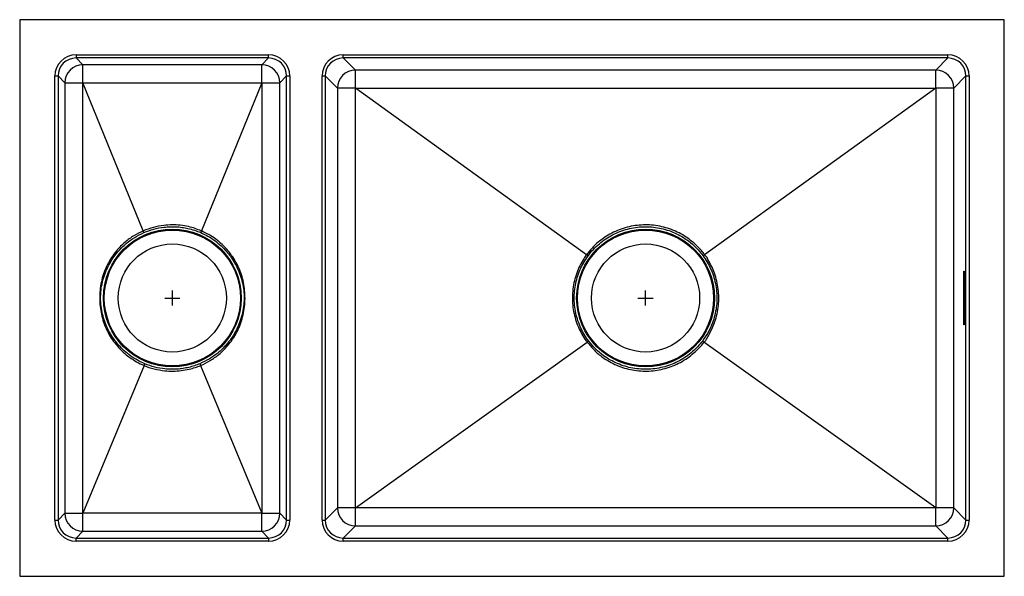
# Model space of a CAD drawing. Units: inches. Extents: x -9.4 to 22.9, y -9.1 to 9.1.
import ezdxf

# ---------------------------------------------------------------- set-up
doc = ezdxf.new("R2010")
doc.units = ezdxf.units.IN
doc.header["$MEASUREMENT"] = 0

# ---------------------------------------------------------------- blocks, each defined once
blk = doc.blocks.new('EFRU321910T__TOP')
at = {"color": 7, "linetype": 'Continuous', "lineweight": 25}
for p, q in [((-9.375, 9.115), (-9.375, -9.115)), ((22.865, 9.125), (-9.365, 9.125)), ((22.875, -9.115), (22.875, 9.115)), ((-7.529, 7.973), (-1.221, 7.973)), ((-7.529, 7.973), (-7.529, 7.869)), ((-1.221, 7.869), (-7.529, 7.869)), ((-7.306, 7.646), (-7.529, 7.869)), ((-1.221, 7.869), (-1.444, 7.646)), ((-1.221, 7.869), (-1.221, 7.973)), ((1.221, 7.973), (21.029, 7.973)), ((1.221, 7.869), (1.221, 7.973)), ((21.029, 7.869), (1.221, 7.869)), ((1.619, 7.471), (1.221, 7.869)), ((21.029, 7.869), (20.631, 7.471)), ((21.029, 7.869), (21.029, 7.973)), ((-1.444, 7.646), (-7.306, 7.646)), ((-7.306, 7.056), (-7.306, 7.646)), ((-1.444, 7.056), (-1.444, 7.646)), ((20.631, 7.471), (1.619, 7.471)), ((1.619, 6.881), (1.619, 7.471)), ((20.631, 6.881), (20.631, 7.471)), ((-8.223, -7.279), (-8.223, 7.279)), ((-8.223, 7.279), (-8.119, 7.279)), ((-8.119, 7.279), (-8.119, -7.279)), ((-8.119, 7.279), (-7.896, 7.056)), ((-0.854, 7.056), (-0.631, 7.279)), ((-0.631, 7.279), (-0.527, 7.279)), ((-0.631, -7.279), (-0.631, 7.279)), ((-0.527, 7.279), (-0.527, -7.279)), ((0.527, -7.279), (0.527, 7.279)), ((0.527, 7.279), (0.631, 7.279)), ((0.631, 7.279), (0.631, -7.279)), ((0.631, 7.279), (1.029, 6.881)), ((21.221, 6.881), (21.619, 7.279)), ((21.619, 7.279), (21.723, 7.279)), ((21.619, -7.279), (21.619, 7.279)), ((21.723, 7.279), (21.723, -7.279)), ((-7.896, 7.056), (-7.896, -7.056)), ((-7.896, 7.056), (-7.306, 7.056)), ((-7.306, 7.056), (-1.444, 7.056)), ((-7.306, -7.056), (-7.306, 7.056)), ((-5.328, 2.2), (-7.306, 7.056)), ((-1.444, 7.056), (-3.422, 2.2)), ((-1.444, 7.056), (-0.854, 7.056)), ((-1.444, 7.056), (-1.444, -7.056)), ((-0.854, -7.056), (-0.854, 7.056)), ((1.029, 6.881), (1.029, -6.881)), ((1.619, 6.881), (1.029, 6.881)), ((1.619, -6.881), (1.619, 6.881)), ((1.619, 6.881), (20.631, 6.881)), ((9.192, 1.42), (1.619, 6.881)), ((20.631, 6.881), (13.058, 1.42)), ((20.631, 6.881), (20.631, -6.881)), ((21.221, 6.881), (20.631, 6.881)), ((21.221, -6.881), (21.221, 6.881)), ((21.553, 0.875), (21.562, 0.875)), ((21.553, -0.875), (21.553, 0.875)), ((21.558, -0.875), (21.558, 0.875)), ((21.562, 0.875), (21.562, -0.875)), ((21.562, -0.875), (21.553, -0.875)), ((1.619, -6.881), (9.215, -1.451)), ((20.631, -6.881), (13.035, -1.451)), ((-5.302, -2.211), (-7.306, -7.056)), ((-3.448, -2.211), (-1.444, -7.056)), ((-7.896, -7.056), (-8.119, -7.279)), ((-7.896, -7.056), (-7.306, -7.056)), ((-7.306, -7.646), (-7.306, -7.056)), ((-1.444, -7.056), (-7.306, -7.056)), ((-1.444, -7.056), (-0.854, -7.056)), ((-1.444, -7.646), (-1.444, -7.056)), ((-0.631, -7.279), (-0.854, -7.056)), ((1.029, -6.881), (0.631, -7.279)), ((1.619, -6.881), (1.029, -6.881)), ((1.619, -7.471), (1.619, -6.881)), ((20.631, -6.881), (1.619, -6.881)), ((21.221, -6.881), (20.631, -6.881)), ((20.631, -7.471), (20.631, -6.881)), ((21.619, -7.279), (21.221, -6.881)), ((-8.223, -7.279), (-8.119, -7.279)), ((-0.631, -7.279), (-0.527, -7.279)), ((0.527, -7.279), (0.631, -7.279)), ((21.619, -7.279), (21.723, -7.279)), ((-7.529, -7.869), (-7.306, -7.646)), ((-7.306, -7.646), (-1.444, -7.646)), ((-1.444, -7.646), (-1.221, -7.869)), ((1.221, -7.869), (1.619, -7.471)), ((1.619, -7.471), (20.631, -7.471)), ((20.631, -7.471), (21.029, -7.869)), ((-7.529, -7.973), (-7.529, -7.869)), ((-7.529, -7.869), (-1.221, -7.869)), ((-1.221, -7.973), (-7.529, -7.973)), ((-1.221, -7.869), (-1.221, -7.973)), ((1.221, -7.973), (1.221, -7.869)), ((1.221, -7.869), (21.029, -7.869)), ((21.029, -7.973), (1.221, -7.973)), ((21.029, -7.973), (21.029, -7.869)), ((-9.365, -9.125), (22.865, -9.125))]:
    blk.add_line(p, q, dxfattribs=at)
for p, q in [((-4.625, 0), (-4.125, 0)), ((-4.375, -0.25), (-4.375, 0.25)), ((10.875, 0), (11.375, 0)), ((11.125, -0.25), (11.125, 0.25))]:
    blk.add_line(p, q)
for centre, radius in [((-4.375, 0), 2.257), ((-4.375, 0), 2.229), ((11.125, 0), 2.257), ((11.125, 0), 2.229), ((-4.375, 0), 1.771), ((11.125, 0), 1.771)]:
    blk.add_circle(centre, radius, dxfattribs=at)
for centre, radius, start, end in [((-9.365, 9.115), 0.01, 90, 180), ((22.865, 9.115), 0.01, 0, 90), ((-7.304, 7.054), 0.591, 90.1257, 179.8742), ((-1.446, 7.054), 0.591, 0.1259, 89.8742), ((1.62, 6.88), 0.591, 90.1259, 179.8741), ((20.63, 6.88), 0.591, 0.1261, 89.8739), ((-7.304, -7.054), 0.591, 180.1259, 269.8741), ((-1.446, -7.054), 0.591, 270.1259, 359.8741), ((1.62, -6.88), 0.591, 180.1259, 269.8742), ((20.63, -6.88), 0.591, 270.126, 359.8739), ((-9.365, -9.115), 0.01, 180, 270), ((22.865, -9.115), 0.01, 270, 0)]:
    blk.add_arc(centre, radius, start, end, dxfattribs=at)
for centre, major_axis, ratio, start_param, end_param in [((-7.527, 7.277), (-0.492, 0.492), 0.998099, 5.498738, 7.067632), ((-7.527, 7.277), (0.419, -0.419), 0.997431, 2.357146, 3.926039), ((-1.223, 7.277), (0.492, 0.492), 0.998099, 5.498738, 7.067632), ((-1.223, 7.277), (0.419, 0.419), 0.997431, 5.498738, 7.067632), ((1.223, 7.277), (0.492, -0.492), 0.998099, 2.357146, 3.926039), ((1.223, 7.277), (0.419, -0.419), 0.997431, 2.357146, 3.926039), ((21.027, 7.277), (0.492, 0.492), 0.998099, 5.498738, 7.067632), ((21.027, 7.277), (0.419, 0.419), 0.997431, 5.498738, 7.067632), ((-7.527, -7.277), (-0.492, -0.492), 0.998099, 5.498738, 7.067632), ((-7.527, -7.277), (0.419, 0.419), 0.997431, 2.357146, 3.926039), ((-1.223, -7.277), (-0.492, 0.492), 0.998099, 2.357146, 3.926039), ((-1.223, -7.277), (0.419, -0.419), 0.997431, 5.498738, 7.067632), ((1.223, -7.277), (-0.492, -0.492), 0.998099, 5.498738, 7.067632), ((1.223, -7.277), (0.419, 0.419), 0.997431, 2.357146, 3.926039), ((21.027, -7.277), (0.492, -0.492), 0.998099, 5.498738, 7.067632), ((21.027, -7.277), (0.419, -0.419), 0.997431, 5.498738, 7.067632)]:
    blk.add_ellipse(centre, major_axis=major_axis, ratio=ratio, start_param=start_param, end_param=end_param, dxfattribs=at)
for points, knots in [([(-3.422, 2.2), (-3.422, 2.2), (-3.492, 2.226), (-3.63, 2.284), (-3.863, 2.346), (-4.114, 2.388), (-4.384, 2.402), (-4.68, 2.384), (-5, 2.326), (-5.219, 2.241), (-5.328, 2.2), (-5.328, 2.2)], [0, 0, 0, 0, 0.000001, 0.114813, 0.229626, 0.366895, 0.504599, 0.641868, 0.820934, 0.999999, 1, 1, 1, 1]), ([(-5.304, 2.145), (-5.199, 2.186), (-4.986, 2.268), (-4.696, 2.321), (-4.452, 2.339), (-4.256, 2.338), (-4.058, 2.319), (-3.856, 2.282), (-3.65, 2.227), (-3.514, 2.172), (-3.446, 2.145)], [0, 0, 0, 0, 0.177114, 0.358088, 0.459693, 0.561297, 0.665856, 0.770414, 0.8847, 1, 1, 1, 1]), ([(13.058, 1.42), (13.058, 1.42), (12.996, 1.52), (12.832, 1.69), (12.592, 1.907), (12.343, 2.071), (12.103, 2.195), (11.85, 2.291), (11.589, 2.357), (11.321, 2.394), (11.051, 2.401), (10.783, 2.378), (10.518, 2.324), (10.262, 2.242), (10.016, 2.131), (9.784, 1.994), (9.567, 1.829), (9.363, 1.642), (9.255, 1.489), (9.192, 1.42), (9.192, 1.42)], [0, 0, 0, 0, 0, 0.078146, 0.156291, 0.216258, 0.276416, 0.336383, 0.396306, 0.45642, 0.516343, 0.576183, 0.636212, 0.696051, 0.75592, 0.815979, 0.875847, 0.937923, 0.999999, 1, 1, 1, 1]), ([(9.242, 1.384), (9.298, 1.455), (9.41, 1.598), (9.606, 1.783), (9.818, 1.943), (10.044, 2.078), (10.283, 2.186), (10.534, 2.267), (10.791, 2.319), (11.053, 2.342), (11.316, 2.335), (11.577, 2.299), (11.832, 2.234), (12.078, 2.14), (12.312, 2.019), (12.553, 1.858), (12.794, 1.651), (12.937, 1.473), (13.008, 1.384)], [0, 0, 0, 0, 0.0620513, 0.1241024, 0.183968, 0.2440238, 0.3038889, 0.363746, 0.4237939, 0.4836505, 0.5435931, 0.6037275, 0.6636705, 0.7236385, 0.7837981, 0.8437665, 0.9218832, 1, 1, 1, 1]), ([(-5.328, 2.2), (-5.328, 2.2), (-5.433, 2.148), (-5.644, 2.047), (-5.887, 1.866), (-6.07, 1.696), (-6.221, 1.532), (-6.368, 1.334), (-6.503, 1.101), (-6.612, 0.853), (-6.69, 0.593), (-6.739, 0.326), (-6.758, 0.057), (-6.75, -0.209), (-6.716, -0.471), (-6.653, -0.726), (-6.563, -0.972), (-6.446, -1.206), (-6.315, -1.408), (-6.163, -1.599), (-5.989, -1.777), (-5.779, -1.949), (-5.549, -2.094), (-5.387, -2.179), (-5.302, -2.211), (-5.302, -2.211)], [0, 0, 0, 0, 0, 0.062825, 0.125648, 0.161419, 0.19719, 0.245368, 0.293704, 0.341878, 0.390431, 0.439147, 0.487727, 0.53489, 0.582172, 0.62931, 0.675908, 0.722652, 0.769251, 0.805348, 0.853875, 0.902562, 0.951091, 1, 1, 1, 1, 1]), ([(-5.279, -2.156), (-5.36, -2.119), (-5.521, -2.045), (-5.744, -1.901), (-5.951, -1.735), (-6.122, -1.562), (-6.272, -1.376), (-6.403, -1.179), (-6.521, -0.952), (-6.614, -0.713), (-6.681, -0.463), (-6.72, -0.206), (-6.73, 0.056), (-6.707, 0.32), (-6.653, 0.583), (-6.57, 0.836), (-6.46, 1.077), (-6.324, 1.304), (-6.179, 1.496), (-6.031, 1.656), (-5.85, 1.821), (-5.613, 1.996), (-5.407, 2.095), (-5.305, 2.145)], [0, 0, 0, 0, 0.048691, 0.09705, 0.145564, 0.193924, 0.229947, 0.276578, 0.323345, 0.369977, 0.417391, 0.464951, 0.512344, 0.56113, 0.610094, 0.658904, 0.707068, 0.75538, 0.803541, 0.839206, 0.87487, 0.937435, 1, 1, 1, 1]), ([(-5.305, 2.145), (-5.308, 2.153), (-5.315, 2.169), (-5.324, 2.19), (-5.328, 2.2)], [0, 0, 0, 0, 0.499999, 1, 1, 1, 1]), ([(-3.446, 2.145), (-3.365, 2.107), (-3.205, 2.031), (-2.983, 1.884), (-2.778, 1.716), (-2.61, 1.541), (-2.461, 1.354), (-2.333, 1.155), (-2.218, 0.927), (-2.128, 0.687), (-2.063, 0.436), (-2.027, 0.178), (-2.021, -0.084), (-2.047, -0.348), (-2.104, -0.61), (-2.19, -0.862), (-2.303, -1.102), (-2.441, -1.327), (-2.589, -1.518), (-2.739, -1.676), (-2.922, -1.838), (-3.161, -2.01), (-3.368, -2.107), (-3.471, -2.156)], [0, 0, 0, 0, 0.048733, 0.097094, 0.145611, 0.193973, 0.229997, 0.276585, 0.323308, 0.369897, 0.417356, 0.464961, 0.512399, 0.561175, 0.610128, 0.658927, 0.707087, 0.755396, 0.803553, 0.839214, 0.874875, 0.937438, 1, 1, 1, 1]), ([(-3.448, -2.211), (-3.448, -2.211), (-3.339, -2.17), (-3.132, -2.057), (-2.885, -1.885), (-2.7, -1.716), (-2.548, -1.554), (-2.398, -1.357), (-2.26, -1.126), (-2.149, -0.879), (-2.067, -0.621), (-2.015, -0.354), (-1.992, -0.085), (-1.997, 0.181), (-2.029, 0.443), (-2.088, 0.7), (-2.176, 0.946), (-2.29, 1.181), (-2.418, 1.385), (-2.568, 1.578), (-2.74, 1.758), (-2.949, 1.931), (-3.175, 2.084), (-3.34, 2.159), (-3.422, 2.2), (-3.422, 2.2)], [0, 0, 0, 0, 0, 0.062823, 0.125644, 0.161412, 0.197181, 0.245357, 0.293692, 0.341864, 0.390408, 0.439117, 0.487689, 0.534895, 0.582221, 0.629402, 0.675954, 0.722651, 0.769204, 0.805301, 0.853829, 0.902518, 0.951049, 1, 1, 1, 1, 1]), ([(-3.446, 2.145), (-3.442, 2.153), (-3.435, 2.169), (-3.426, 2.19), (-3.422, 2.2)], [0, 0, 0, 0, 0.500003, 1, 1, 1, 1]), ([(9.192, 1.42), (9.192, 1.42), (9.156, 1.381), (9.084, 1.258), (8.967, 1.061), (8.865, 0.815), (8.788, 0.56), (8.74, 0.295), (8.722, 0.026), (8.734, -0.244), (8.777, -0.51), (8.849, -0.77), (8.946, -1.017), (9.072, -1.242), (9.158, -1.389), (9.215, -1.451), (9.215, -1.451)], [0, 0, 0, 0, 0.000001, 0.051718, 0.137808, 0.224165, 0.310256, 0.397751, 0.485524, 0.573019, 0.660484, 0.748226, 0.835691, 0.917845, 0.999999, 1, 1, 1, 1]), ([(9.264, -1.414), (9.216, -1.347), (9.121, -1.213), (9.003, -0.99), (8.907, -0.751), (8.837, -0.497), (8.795, -0.238), (8.783, 0.025), (8.801, 0.288), (8.847, 0.545), (8.922, 0.795), (9.024, 1.033), (9.133, 1.229), (9.212, 1.342), (9.242, 1.384)], [0, 0, 0, 0, 0.082146, 0.164293, 0.25176, 0.339507, 0.426974, 0.514476, 0.602257, 0.689759, 0.775848, 0.862202, 0.94829, 1, 1, 1, 1]), ([(9.242, 1.384), (9.235, 1.389), (9.22, 1.4), (9.201, 1.414), (9.192, 1.42)], [0, 0, 0, 0, 0.499996, 1, 1, 1, 1]), ([(13.008, 1.384), (13.055, 1.316), (13.148, 1.181), (13.26, 0.961), (13.351, 0.727), (13.418, 0.478), (13.457, 0.218), (13.467, -0.045), (13.447, -0.308), (13.397, -0.566), (13.312, -0.843), (13.181, -1.132), (13.051, -1.32), (12.986, -1.414)], [0, 0, 0, 0, 0.082006, 0.164241, 0.246247, 0.333732, 0.421495, 0.508979, 0.596499, 0.684299, 0.771819, 0.88591, 1, 1, 1, 1]), ([(13.008, 1.384), (13.015, 1.389), (13.03, 1.4), (13.049, 1.414), (13.058, 1.42)], [0, 0, 0, 0, 0.4999927, 1, 1, 1, 1]), ([(13.035, -1.451), (13.035, -1.451), (13.126, -1.377), (13.224, -1.151), (13.371, -0.867), (13.456, -0.581), (13.507, -0.316), (13.528, -0.047), (13.518, 0.223), (13.478, 0.49), (13.409, 0.745), (13.318, 0.988), (13.193, 1.205), (13.123, 1.367), (13.058, 1.42), (13.058, 1.42)], [0, 0, 0, 0, 0.000001, 0.1141, 0.228199, 0.315714, 0.403507, 0.491022, 0.5785, 0.666257, 0.753735, 0.835747, 0.917987, 0.999999, 1, 1, 1, 1]), ([(9.264, -1.414), (9.257, -1.419), (9.242, -1.43), (9.224, -1.444), (9.215, -1.451)], [0, 0, 0, 0, 0.499994, 1, 1, 1, 1]), ([(9.215, -1.451), (9.215, -1.451), (9.294, -1.537), (9.437, -1.723), (9.69, -1.929), (9.94, -2.09), (10.182, -2.21), (10.436, -2.302), (10.699, -2.364), (10.967, -2.397), (11.237, -2.4), (11.505, -2.372), (11.768, -2.315), (12.024, -2.228), (12.268, -2.114), (12.497, -1.972), (12.704, -1.813), (12.88, -1.636), (12.993, -1.519), (13.035, -1.451), (13.035, -1.451)], [0, 0, 0, 0, 0.000001, 0.079488, 0.158976, 0.219973, 0.281165, 0.342163, 0.403113, 0.464256, 0.525207, 0.586069, 0.647124, 0.707987, 0.768889, 0.829984, 0.890886, 0.945443, 0.999999, 1, 1, 1, 1]), ([(12.986, -1.414), (12.937, -1.475), (12.839, -1.596), (12.662, -1.766), (12.463, -1.922), (12.239, -2.06), (12.001, -2.173), (11.752, -2.257), (11.495, -2.313), (11.234, -2.34), (10.971, -2.338), (10.709, -2.305), (10.453, -2.244), (10.206, -2.154), (9.97, -2.038), (9.726, -1.88), (9.483, -1.677), (9.337, -1.502), (9.264, -1.414)], [0, 0, 0, 0, 0.0545339, 0.1090679, 0.1699649, 0.2310552, 0.2919519, 0.3528313, 0.4139046, 0.4747836, 0.5357535, 0.5969189, 0.6578894, 0.7188885, 0.7800826, 0.8410822, 0.9205412, 1, 1, 1, 1]), ([(12.986, -1.414), (12.993, -1.419), (13.008, -1.43), (13.026, -1.444), (13.035, -1.451)], [0, 0, 0, 0, 0.4999978, 1, 1, 1, 1]), ([(-5.279, -2.156), (-5.282, -2.164), (-5.289, -2.18), (-5.298, -2.201), (-5.302, -2.211)], [0, 0, 0, 0, 0.500002, 1, 1, 1, 1]), ([(-5.302, -2.211), (-5.302, -2.211), (-5.198, -2.263), (-4.97, -2.327), (-4.652, -2.389), (-4.355, -2.402), (-4.086, -2.385), (-3.844, -2.342), (-3.632, -2.282), (-3.508, -2.237), (-3.448, -2.211), (-3.448, -2.211)], [0, 0, 0, 0, 0.000001, 0.18441, 0.36882, 0.510176, 0.651981, 0.793338, 0.896668, 0.999999, 1, 1, 1, 1]), ([(-3.471, -2.156), (-3.53, -2.179), (-3.65, -2.226), (-3.835, -2.277), (-4.025, -2.314), (-4.221, -2.336), (-4.419, -2.34), (-4.664, -2.325), (-4.956, -2.275), (-5.171, -2.196), (-5.279, -2.156)], [0, 0, 0, 0, 0.102964, 0.206624, 0.311254, 0.415883, 0.523555, 0.631226, 0.813624, 1, 1, 1, 1]), ([(-3.471, -2.156), (-3.468, -2.164), (-3.461, -2.18), (-3.452, -2.201), (-3.448, -2.211)], [0, 0, 0, 0, 0.500001, 1, 1, 1, 1])]:
    blk.add_open_spline(points, degree=3, knots=knots, dxfattribs=at)

msp = doc.modelspace()

# ---------------------------------------------------------------- block references
msp.add_blockref('EFRU321910T__TOP', (0, 0))

doc.saveas('drawing.dxf')
